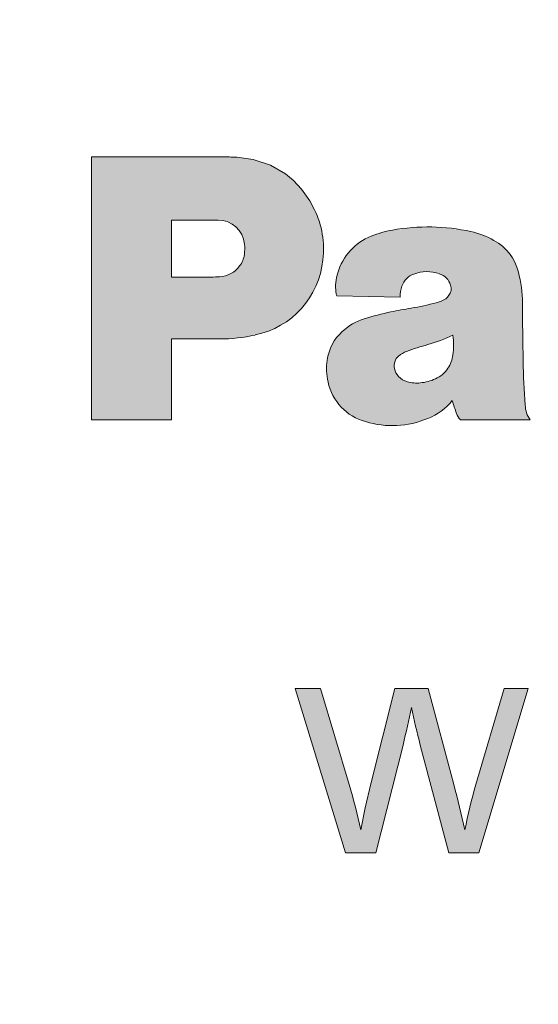
# Model space of a CAD drawing. Extents: x 27 to 812, y 24 to 558.
# Drawn here: x 591 to 599, y 333 to 348 of the extents above; entities that cross this region are included whole.
import ezdxf

# ---------------------------------------------------------------- set-up
doc = ezdxf.new("R2010")
doc.units = 0

msp = doc.modelspace()

# ---------------------------------------------------------------- linework, layer by layer
at = {"color": 7, "lineweight": 13}
for p, q in [((591.752991, 346.347626), (593.736694, 346.347626)), ((591.752991, 342.347168), (591.752991, 346.347626)), ((592.967041, 345.386444), (592.967041, 344.516907)), ((593.676758, 345.386444), (592.967041, 345.386444)), ((592.967041, 344.516907), (593.443176, 344.516907)), ((595.48407, 344.235779), (596.446228, 344.212341)), ((592.967041, 343.579132), (592.967041, 342.347168)), ((593.700195, 343.579132), (592.967041, 343.579132)), ((591.752991, 342.347168), (592.967041, 342.347168)), ((597.359192, 342.347168), (598.418213, 342.347168)), ((594.847046, 338.264191), (595.234253, 338.264191)), ((595.615295, 335.762207), (594.847046, 338.264191)), ((595.234253, 338.264191), (595.670776, 336.801086)), ((595.99939, 336.813477), (596.362183, 338.264191)), ((596.362183, 338.264191), (596.872375, 338.264191)), ((596.872375, 338.264191), (597.259644, 336.801086)), ((597.594849, 336.801086), (598.025146, 338.264191)), ((598.390991, 338.264191), (597.640991, 335.762207)), ((598.025146, 338.264191), (598.390991, 338.264191)), ((596.488281, 337.403625), (596.076599, 335.762207)), ((597.185913, 335.762207), (596.74939, 337.403625)), ((596.076599, 335.762207), (595.615295, 335.762207)), ((597.640991, 335.762207), (597.185913, 335.762207))]:
    msp.add_line(p, q, dxfattribs=at)
for points in [[(593.960632, 346.341431), (594.207764, 346.307556), (594.47113, 346.219666), (594.700073, 346.08725), (594.824341, 345.985626), (594.945984, 345.857361), (595.073059, 345.67749), (595.143982, 345.543549)], [(595.99939, 336.813477), (595.911743, 336.446472), (595.845764, 336.112579)]]:
    msp.add_lwpolyline(points, dxfattribs=at)
at = {"color": 7, "lineweight": 40}
msp.add_circle((605.755676, 311.748657), 54.5, dxfattribs=at)
msp.add_arc((605.755676, 311.748657), 54.562889, 102.09889, 89.705594, dxfattribs=at)
at = {"color": 7, "lineweight": 13}
for centre, radius, start, end in [((605.755676, 311.748657), 53.040178, 16.019352, 163.980643), ((605.755676, 311.748657), 51.451537, 95.041563, 160.81287), ((593.736877, 342.3367), 4.01094, 86.802272, 90.002414), ((593.914917, 344.951141), 1.364129, 352.915086, 25.733392), ((593.678406, 344.983704), 0.40268, 5.249999, 90.241416), ((596.865173, 342.283661), 2.998491, 77.405113, 100.343156), ((596.321533, 344.340088), 0.860781, 111.615905, 163.590175), ((596.584351, 343.735687), 1.520104, 99.758273, 112.433752), ((597.274597, 344.034821), 1.2006, 60.303324, 78.25263), ((593.437256, 344.954041), 0.645694, 351.813481, 5.912879), ((597.515869, 344.420868), 0.745446, 13.595404, 61.708457), ((593.7146, 344.909393), 0.36477, 322.665957, 352.549949), ((593.685425, 344.916748), 0.39237, 272.156903, 324.397608), ((593.980347, 344.906433), 1.293796, 281.583862, 354.522724), ((596.136963, 344.375946), 0.67408, 162.08155, 187.456335), ((596.75061, 344.287292), 0.294313, 109.365815, 161.061461), ((596.853516, 344.041534), 0.560437, 70.917656, 110.954217), ((596.961426, 344.322083), 0.260209, 16.172805, 73.175853), ((596.455811, 344.121429), 1.846673, 0.127234, 14.895169), ((593.445496, 348.784027), 4.267145, 269.968756, 273.422018), ((596.870911, 344.235504), 0.425186, 159.718837, 183.121159), ((597.047852, 344.343018), 0.171502, 323.937206, 17.493279), ((595.619568, 344.303955), 0.151755, 185.853317, 206.706704), ((597.001953, 344.365173), 0.221988, 289.762358, 326.287737), ((595.973755, 347.899963), 3.90617, 279.377642, 285.135745), ((596.824341, 344.799011), 0.690755, 284.193506, 291.462562), ((666.455933, 344.59433), 68.155091, 180.394124, 181.135623), ((596.960266, 340.671021), 3.383089, 101.191595, 108.321568), ((597.919067, 336.028229), 8.123811, 99.271158, 101.469871), ((596.132751, 343.09259), 0.824371, 106.632087, 133.523163), ((593.713257, 345.964966), 2.385808, 269.686471, 282.763797), ((596.022705, 343.171265), 0.691735, 131.400245, 172.93983), ((596.18811, 345.908752), 2.508848, 285.631698, 294.962256), ((596.188049, 343.4935), 1.068071, 351.532618, 7.572323), ((597.963501, 339.54068), 4.102033, 105.544892, 110.259361), ((596.678406, 343.014435), 0.398192, 109.86696, 130.180168), ((596.758789, 343.398956), 0.48974, 327.020845, 352.641894), ((596.191895, 343.122559), 0.866315, 171.116743, 193.279631), ((596.545837, 343.170441), 0.193315, 129.999605, 192.428658), ((611.585876, 343.501343), 13.27423, 181.112742, 184.015613), ((596.596252, 343.177948), 0.244262, 191.601044, 223.634918), ((596.81134, 343.362366), 0.425859, 293.280117, 327.30299), ((596.126648, 343.088318), 0.795283, 191.960339, 254.786386), ((596.625244, 343.196259), 0.278033, 222.242816, 255.250805), ((596.696716, 343.432953), 0.525239, 254.283589, 275.869609), ((596.687378, 343.612793), 0.705101, 275.133814, 294.491717), ((596.536133, 343.206451), 0.899862, 291.301397, 321.135435), ((600.526245, 343.613037), 3.429767, 196.451079, 199.90456), ((597.564209, 342.534393), 0.277566, 198.718893, 222.407533), ((598.801514, 342.598328), 0.458112, 183.321052, 213.235053), ((596.324524, 343.651245), 1.391319, 253.006869, 292.765564), ((585.907898, 340.029236), 10.901468, 346.063046, 349.140428), ((607.833008, 340.315155), 11.459828, 191.781047, 194.718424), ((586.958252, 334.210999), 9.08904, 12.076821, 16.556201), ((574.495117, 330.853516), 23.52869, 12.915491, 14.642011), ((604.705444, 334.717651), 7.409324, 163.669473, 169.148323)]:
    msp.add_arc(centre, radius, start, end, dxfattribs=at)
at = {"color": 7, "lineweight": 5}
for points in [[(592.967041, 345.386444), (591.752991, 342.347168), (593.736694, 346.347626), (591.752991, 346.347626)], [(593.736694, 346.347626), (593.676758, 345.386383), (592.967041, 345.386444)], [(593.848694, 346.346069), (593.822754, 345.359619), (593.736694, 346.347626), (593.676758, 345.386383)], [(593.960632, 346.3414), (593.949219, 345.281738), (593.848694, 346.346069), (593.822754, 345.359619)], [(594.207764, 346.307556), (594.038818, 345.163361), (593.960632, 346.3414), (593.949219, 345.281738)], [(594.082825, 344.941223), (594.079468, 345.020538), (594.207764, 346.307556), (594.038818, 345.163361)], [(594.082825, 344.941223), (594.207764, 346.307556), (594.240173, 343.638977), (594.47113, 346.219666)], [(594.240173, 343.638977), (594.47113, 346.219666), (594.501221, 343.722107), (594.700073, 346.08725)], [(594.501221, 343.722107), (594.700073, 346.08725), (594.738953, 343.858337), (594.824341, 345.985626)], [(594.738953, 343.858337), (594.824341, 345.985626), (594.942688, 344.041595), (594.945984, 345.857361)], [(594.942688, 344.041595), (594.945984, 345.857361), (595.10321, 344.263641)], [(594.945984, 345.857361), (595.073059, 345.67749), (595.10321, 344.263641), (595.143982, 345.543549)], [(595.10321, 344.263641), (595.143982, 345.543549), (595.213379, 344.514496), (595.233826, 345.299469)], [(591.752991, 342.347168), (592.967041, 345.386444), (592.967041, 342.347168), (592.967041, 344.516907)], [(595.213379, 344.514496), (595.233826, 345.299469), (595.268677, 344.782867), (595.276001, 345.042847)], [(596.72406, 345.278839), (596.472229, 344.382813), (596.326721, 345.233795), (596.4505, 344.29892)], [(596.575134, 344.52359), (596.513062, 344.460999), (596.72406, 345.278839), (596.472229, 344.382813)], [(596.72406, 345.278839), (596.653076, 344.56488), (596.575134, 344.52359)], [(597.12384, 345.270966), (596.779297, 344.597015), (596.72406, 345.278839), (596.653076, 344.56488)], [(596.44635, 344.212341), (595.832642, 345.048553), (596.162903, 345.196198), (596.004456, 345.14035)], [(596.44635, 344.212341), (596.162903, 345.196198), (596.326721, 345.233795)], [(596.326721, 345.233795), (596.4505, 344.29892), (596.44635, 344.212341)], [(597.036682, 344.571136), (596.909485, 344.599152), (597.12384, 345.270966), (596.779297, 344.597015)], [(597.12384, 345.270966), (597.113708, 344.533051), (597.036682, 344.571136)], [(597.518982, 345.209991), (597.174072, 344.471954), (597.12384, 345.270966), (597.113708, 344.533051)], [(597.217102, 344.315369), (597.211426, 344.394592), (597.518982, 345.209991), (597.174072, 344.471954)], [(597.518982, 345.209991), (597.246826, 343.634247), (597.217102, 344.315369), (597.186646, 344.241974)], [(597.267639, 342.543091), (597.256104, 343.485168), (597.518982, 345.209991), (597.246826, 343.634247)], [(597.518982, 345.209991), (597.301331, 342.445343), (597.267639, 342.543091)], [(597.518982, 345.209991), (597.359253, 342.347168), (597.301331, 342.445343), (597.325195, 342.39328)], [(597.359253, 342.347168), (597.518982, 345.209991), (598.366516, 342.45462), (597.699463, 345.157776)], [(598.366516, 342.45462), (597.699463, 345.157776), (598.344238, 342.571777), (597.869446, 345.077728)], [(596.44635, 344.212341), (595.571655, 344.762695), (595.832642, 345.048553), (595.685852, 344.920471)], [(598.344238, 342.571777), (597.869446, 345.077728), (597.998169, 344.989258)], [(597.998169, 344.989258), (598.106018, 344.876251), (598.344238, 342.571777), (598.187988, 344.743256)], [(594.240173, 343.638977), (594.05188, 344.770447), (594.082825, 344.941223), (594.076294, 344.862091)], [(593.971924, 343.593231), (593.816833, 344.547028), (594.004456, 344.688324), (593.921448, 344.603302)], [(594.240173, 343.638977), (593.971924, 343.593231), (594.05188, 344.770447), (594.004456, 344.688324)], [(596.44635, 344.212341), (595.48407, 344.235779), (595.571655, 344.762695), (595.495605, 344.583344)], [(598.344238, 342.571777), (598.187988, 344.743256), (598.324951, 342.907471), (598.240417, 344.5961)], [(593.971924, 343.593231), (593.700195, 343.579193), (593.816833, 344.547028), (593.700195, 344.524506)], [(595.495605, 344.583344), (595.468628, 344.288483), (595.465698, 344.437408)], [(595.495605, 344.583344), (595.48407, 344.235779), (595.468628, 344.288483), (595.473938, 344.261414)], [(598.324951, 342.907471), (598.240417, 344.5961), (598.31427, 343.243561), (598.286621, 344.362823)], [(592.967041, 343.579132), (593.443176, 344.516907), (593.700195, 343.579193), (593.571716, 344.518738)], [(592.967041, 342.347168), (592.967041, 344.516907), (592.967041, 343.579132), (593.443176, 344.516907)], [(593.700195, 343.579193), (593.571716, 344.518738), (593.700195, 344.524506)], [(597.246826, 343.634247), (597.138733, 344.190308), (597.186646, 344.241974)], [(598.31427, 343.243561), (598.286621, 344.362823), (598.306946, 343.684509), (598.30249, 344.125519)], [(596.54303, 343.388916), (596.610229, 344.045898), (596.702515, 343.444092), (596.80304, 344.082825)], [(596.702515, 343.444092), (596.80304, 344.082825), (596.864136, 343.492706), (596.993713, 344.129303)], [(596.864136, 343.492706), (596.993713, 344.129303), (597.058411, 343.555695)], [(596.993713, 344.129303), (597.035767, 344.141449), (597.058411, 343.555695), (597.077087, 344.156158)], [(597.058411, 343.555695), (597.077087, 344.156158), (597.246826, 343.634247), (597.138733, 344.190308)], [(595.719604, 343.805939), (595.896851, 343.882446), (595.917908, 342.320679), (596.098511, 343.942535)], [(595.917908, 342.320679), (596.098511, 343.942535), (596.153687, 342.270477), (596.30365, 343.989777)], [(596.153687, 342.270477), (596.30365, 343.989777), (596.394592, 342.261688)], [(596.456665, 344.019318), (596.354553, 343.198639), (596.30365, 343.989777), (596.357056, 343.128845)], [(596.30365, 343.989777), (596.357056, 343.128845), (596.394592, 342.261688), (596.379822, 343.064728)], [(596.421448, 343.318665), (596.377075, 343.26474), (596.456665, 344.019318), (596.354553, 343.198639)], [(596.479126, 343.359192), (596.421448, 343.318665), (596.610229, 344.045898), (596.456665, 344.019318)], [(596.479126, 343.359192), (596.610229, 344.045898), (596.54303, 343.388916)], [(595.548584, 342.542175), (595.565247, 343.690155), (595.718018, 342.406067), (595.719604, 343.805939)], [(595.718018, 342.406067), (595.719604, 343.805939), (595.917908, 342.320679)], [(595.422302, 342.719055), (595.454346, 343.565613), (595.548584, 342.542175), (595.565247, 343.690155)], [(595.348633, 342.923523), (595.376465, 343.418121), (595.422302, 342.719055), (595.454346, 343.565613)], [(597.236877, 342.641815), (597.244507, 343.336243), (597.267639, 342.543091), (597.256104, 343.485168)], [(595.326233, 343.089325), (595.335999, 343.256348), (595.348633, 342.923523), (595.376465, 343.418121)], [(597.169678, 343.132324), (597.218506, 343.230103), (597.236877, 342.641815), (597.244507, 343.336243)], [(596.394592, 342.261688), (596.379822, 343.064728), (596.419495, 343.009399)], [(596.867615, 342.931122), (596.979675, 342.97113), (597.00293, 342.437103), (597.086731, 343.037537)], [(597.00293, 342.437103), (597.086731, 343.037537), (597.128784, 342.529297), (597.169678, 343.132324)], [(597.128784, 342.529297), (597.169678, 343.132324), (597.236877, 342.641815)], [(596.633362, 342.294647), (596.394592, 342.261688), (596.481018, 342.958557), (596.419495, 343.009399)], [(596.633362, 342.294647), (596.481018, 342.958557), (596.651672, 342.909637), (596.554443, 342.927368)], [(596.863037, 342.368073), (596.633362, 342.294647), (596.750427, 342.910461), (596.651672, 342.909637)], [(596.863037, 342.368073), (596.750427, 342.910461), (597.00293, 342.437103), (596.867615, 342.931122)], [(597.359253, 342.347168), (598.366516, 342.45462), (598.418335, 342.347229)], [(594.847046, 338.264191), (595.234253, 338.264191), (595.615295, 335.762207), (595.670776, 336.801086)], [(596.076599, 335.762207), (595.911743, 336.446472), (596.362183, 338.264191), (595.99939, 336.813477)], [(596.076599, 335.762207), (596.362183, 338.264191), (596.488464, 337.403564)], [(596.614563, 337.975464), (596.555115, 337.688629), (596.362183, 338.264191), (596.488464, 337.403564)], [(596.614563, 337.975464), (596.362183, 338.264191), (596.678223, 337.68866), (596.872375, 338.264191)], [(596.872375, 338.264191), (596.74939, 337.403625), (596.678223, 337.68866)], [(597.259644, 336.801086), (597.185913, 335.762207), (596.872375, 338.264191), (596.74939, 337.403625)], [(597.640991, 335.762207), (597.503601, 336.458801), (598.025146, 338.264191), (597.595093, 336.800995)], [(597.640991, 335.762207), (598.025146, 338.264191), (598.390991, 338.264191)], [(595.615295, 335.762207), (595.670776, 336.801086), (595.845947, 336.113586), (595.764893, 336.458984)], [(597.34668, 336.457458), (597.428528, 336.112579), (597.259644, 336.801086), (597.185913, 335.762207)], [(596.076599, 335.762207), (595.615295, 335.762207), (595.911743, 336.446472), (595.845947, 336.113586)], [(597.640991, 335.762207), (597.185913, 335.762207), (597.503601, 336.458801), (597.428528, 336.112579)]]:
    msp.add_solid(points, dxfattribs=at)

doc.saveas('drawing.dxf')
